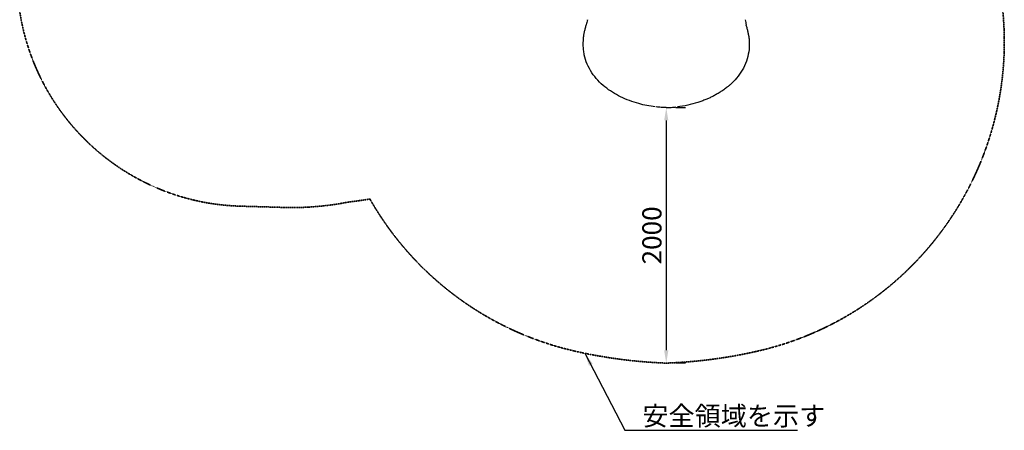
# Model space of a CAD drawing. Units: millimetres. Extents: x 0 to 34883, y 0 to 21000.
# Drawn here: x 6056 to 13769, y 8425 to 11638 of the extents above; entities that cross this region are included whole.
import ezdxf

# ---------------------------------------------------------------- set-up
doc = ezdxf.new("R2010")
doc.units = ezdxf.units.MM
doc.header["$LTSCALE"] = 0.3
doc.linetypes.add('HIDDEN2', pattern=[4.7625, 3.175, -1.5875])
doc.layers.get('0').update_dxf_attribs({"lineweight": 50})
doc.layers.get('DEFPOINTS').update_dxf_attribs({"lineweight": 50})
doc.layers.add('P001', color=131, linetype='Continuous')
doc.layers.add('P_2DIM', color=6, linetype='Continuous', lineweight=25)
doc.layers.add('SAFETY-ZONE', color=2, linetype='HIDDEN2', lineweight=35)
doc.styles.add('BIGFONT', font='simplex.shx', dxfattribs={"bigfont": 'bigfont.shx'})
doc.dimstyles.new('DIMBIGFONT$0', dxfattribs={"dimscale": 50, "dimtxt": 3, "dimasz": 2, "dimexe": 1.5, "dimexo": 3, "dimgap": 0.75, "dimtad": 1, "dimdec": 0, "dimdsep": 46, "dimtxsty": 'BIGFONT', "dimblk1": 'DOT', "dimblk2": 'DOT', "dimcen": 0, "dimclrt": 230, "dimadec": 0, "dimazin": 0, "dimtfac": 0.6, "dimtdec": 1, "dimtofl": 0, "dimtmove": 2, "dimatfit": 3, "dimldrblk": 'DOT', "dimfxl": 1, "dimtvp": 1, "dimtolj": 1, "dimarcsym": 0})
doc.dimstyles.new('DIMBIGFONT$7', dxfattribs={"dimscale": 50, "dimtxt": 3, "dimasz": 2, "dimexe": 1.5, "dimexo": 3, "dimgap": 0.75, "dimtad": 1, "dimdec": 0, "dimdsep": 46, "dimtxsty": 'BIGFONT', "dimcen": 0, "dimclrt": 230, "dimadec": 0, "dimazin": 0, "dimtfac": 0.6, "dimtdec": 1, "dimtofl": 0, "dimtmove": 0, "dimatfit": 3, "dimfxl": 1, "dimtvp": 1, "dimtolj": 1, "dimarcsym": 0})

# ---------------------------------------------------------------- blocks, each defined once
blk = doc.blocks.new('*D4')
at = {"layer": 'DEFPOINTS', "color": 0}
for p in [(11121, 10949.7), (11121.1, 8951.2), (11121.1, 8951.2)]:
    blk.add_point(p, dxfattribs=at)
at = {"layer": 'P_2DIM', "color": 0, "lineweight": -2}
for p, q in [((11271, 10949.7), (11196.1, 10949.7)), ((11121.1, 10849.7), (11121.1, 9051.2)), ((11271.1, 8951.2), (11196.1, 8951.2))]:
    blk.add_line(p, q, dxfattribs=at)
at = {"layer": 'P_2DIM', "color": 0}
for points in [[(11137.7, 10849.7), (11104.4, 10849.7), (11121.1, 10949.7)], [(11104.4, 9051.2), (11137.7, 9051.2), (11121.1, 8951.2)]]:
    blk.add_solid(points, dxfattribs=at)
at = {"layer": 'P_2DIM', "color": 230, "insert": (11008.6, 9950.5), "char_height": 150, "attachment_point": 5, "rotation": 90, "style": 'BIGFONT'}
blk.add_mtext('\\A1;2000', dxfattribs=at)
blk = doc.blocks.new('_DOT')
at = {"color": 0, "linetype": 'ByBlock'}
blk.add_line((-0.5, 0), (-1, 0), dxfattribs=at)
at = {"color": 0, "linetype": 'ByBlock', "const_width": 0.5}
blk.add_lwpolyline([(-0.25, 0, 1), (0.25, 0, 1)], format="xyb", close=True, dxfattribs=at)

msp = doc.modelspace()

# ---------------------------------------------------------------- linework, layer by layer
at = {"layer": 'P001'}
for points in [[(10475.1, 11515.2, -0.0057), (10477.4, 11528, -0.005027), (10480, 11540.7, -0.01082), (10486.4, 11568.2, -0.010369), (10494, 11595.3, -0.000532), (10494.4, 11596.7, -0.000526), (10494.9, 11598)], [(10503.2, 11636.5, 0.015352), (10494.9, 11598)], [(10502.6, 11633.9, -0.000725), (10503.1, 11636.1, -0.000442), (10503.7, 11638.2)], [(10503.3, 11636.8, -0.000986), (10503.3, 11636.6, -0.000167), (10503.2, 11636.5)], [(10503.7, 11638.3, 0.009545), (10503.7, 11638.3, 0.009325), (10503.7, 11638.2)], [(11738.6, 11638.3, -0.009545), (11738.6, 11638.3, -0.009325), (11738.6, 11638.2)], [(11738.6, 11638.2, -0.000442), (11739.1, 11636.1, -0.000725), (11739.7, 11633.9)], [(11738.9, 11636.8, 0.000986), (11739, 11636.6, 0.000167), (11739, 11636.5)], [(11739, 11636.5, -0.015352), (11747.4, 11598)], [(11767.1, 11515.2, 0.0057), (11764.9, 11528, 0.005027), (11762.3, 11540.7, 0.01082), (11755.8, 11568.2, 0.010369), (11748.2, 11595.3, 0.000532), (11747.8, 11596.7, 0.000526), (11747.4, 11598)], [(10471.2, 11460.7, -0.004957), (10471.5, 11470.8, -0.005229), (10472, 11480.8, -0.006081), (10472.9, 11494.2, -0.006755), (10474.4, 11508.9)], [(10474.4, 11508.9, -0.001364), (10474.7, 11512.1, -0.001364), (10475.1, 11515.2)], [(11767.9, 11508.9, 0.001364), (11767.5, 11512.1, 0.001364), (11767.1, 11515.2)], [(11767.9, 11508.9, -0.006252), (11769.2, 11495.6, -0.005211), (11770.1, 11483.6, -0.005146), (11770.6, 11473.3, -0.005379), (11771, 11463.1, -0.000537), (11771, 11461.9, -0.000506), (11771, 11460.7)], [(11034.3, 10956.4, -0.019842), (10969.2, 10966.4, -0.019384), (10905.1, 10981.5, -0.022833), (10832.4, 11005.2, -0.024739), (10762.4, 11035.7, -0.025384), (10699.6, 11070.8, -0.029288), (10641.1, 11112.6, -0.034541), (10585.4, 11164.2, -0.041753), (10538.3, 11223.6, -0.046099), (10501.8, 11291.2, -0.050493), (10479, 11364.4, -0.025096), (10473.2, 11402.3, -0.023075), (10471.2, 11440.6, -0.001576), (10471.1, 11446, -0.004409), (10471.2, 11460.7)], [(11771, 11460.7, -0.011943), (11770.8, 11428.9, -0.014783), (11769.4, 11406.4, -0.05028), (11754.8, 11331.2, -0.048563), (11725.8, 11260.3, -0.044935), (11684.4, 11196.5, -0.037656), (11633, 11140.3, -0.010976), (11615.4, 11124.5, -0.010295), (11597.1, 11109.4, -0.0069), (11584.2, 11099.4, -0.006455), (11571, 11089.8, -0.013249), (11542.6, 11070.9, -0.012559), (11513.3, 11053.4, -0.011167), (11485.6, 11038.6, -0.010411), (11457.3, 11025, -0.004556), (11444.4, 11019.2, -0.004449), (11431.4, 11013.7, -0.010416), (11399.9, 11001.5, -0.01023), (11367.9, 10990.6, -0.024279), (11288.8, 10969.6, -0.024566), (11207.9, 10956.4)], [(11121.1, 10951.4, -0.013327), (11081.6, 10952.5, -0.012441), (11042.2, 10955.6)], [(11121.1, 10951.4, 0.013327), (11160.6, 10952.5, 0.012441), (11200, 10955.6)]]:
    msp.add_lwpolyline(points, format="xyb", dxfattribs=at)
msp.add_ellipse((10701.5, 11396.9), major_axis=(39.4, -442), ratio=0.486463, start_param=4.092001, end_param=4.095975, dxfattribs=at)
at = {"layer": 'P001', "extrusion": (0, 0, -1)}
msp.add_ellipse((11540.7, 11396.9), major_axis=(-39.4, -442), ratio=0.486463, start_param=4.092001, end_param=4.095975, dxfattribs=at)
at = {"layer": 'SAFETY-ZONE'}
for p, q in [((8125.6, 10169.2), (7782.1, 10179.3)), ((11121, 8951.2), (11121.1, 8951.2))]:
    msp.add_line(p, q, dxfattribs=at)
for centre, radius, start, end in [((11286.1, 11466.3), 2483.3, 282.93783, 6.64631), ((7834.7, 11978.5), 1800, 188.76499, 268.32372), ((8191.5, 12420.1), 2251.8, 268.32372, 281.19128), ((8263, 13395), 3204.8, 276.54845, 279.63068), ((10955.9, 11466.3), 2483.3, 209.71545, 257.06217), ((11257.8, 12780.4), 3831.7, 257.06217, 267.95332), ((10984.2, 12780.4), 3831.7, 272.04668, 282.93783)]:
    msp.add_arc(centre, radius, start, end, dxfattribs=at)

# ---------------------------------------------------------------- texts
at = {"layer": 'P_2DIM', "color": 230, "insert": (10934.1, 8462.9), "char_height": 150, "attachment_point": 7, "style": 'BIGFONT'}
msp.add_mtext('\\A1;安全領域を示す', dxfattribs=at)

# ---------------------------------------------------------------- dimensions: what is measured, and where the dimension line sits
at = {"layer": 'P_2DIM'}
dim = msp.add_linear_dim(base=(11121.0784, 8951.2079), p1=(11121.021, 10949.732), p2=(11121.0784, 8951.2079), angle=90, dimstyle='DIMBIGFONT$0', override={"dimrnd": 10, "dimazin": 2}, dxfattribs=at)
dim.commit()
dim.dimension.update_dxf_attribs({"geometry": '*D4', "text_midpoint": (11008.5784, 9950.47)})

# ---------------------------------------------------------------- leaders
at = {"layer": 'P_2DIM', "color": 6, "annotation_type": 0, "has_hookline": 1, "hookline_direction": 0, "text_width": 1215}
msp.add_leader([(10484, 9027.7), (10796.6, 8425.4), (10896.6, 8425.4)], dimstyle='DIMBIGFONT$7', override={"dimazin": 2, "dimtfillclr": 256}, dxfattribs=at)

doc.saveas('drawing.dxf')
